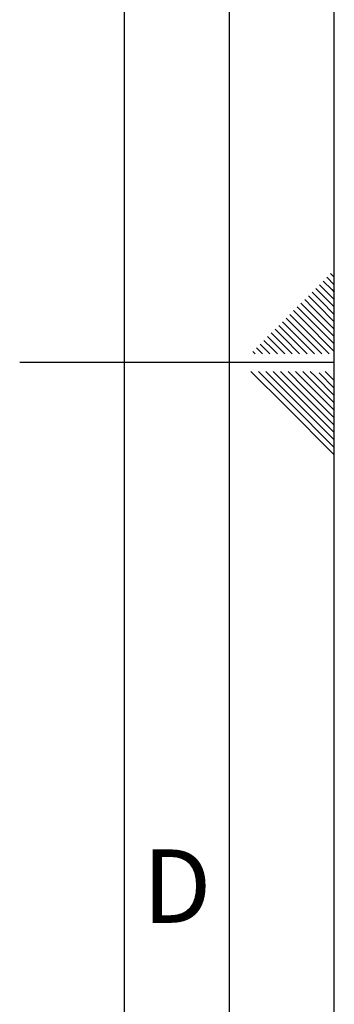
# Paper-space layout 'Blatt5' of a CAD drawing. Units: millimetres. Extents: x 0 to 4200, y 0 to 2970.
# Drawn here: x 4050 to 4200, y 1179 to 1649 of the extents above; entities that cross this region are included whole.
import ezdxf

# ---------------------------------------------------------------- set-up
doc = ezdxf.new("R2010")
doc.units = ezdxf.units.MM
doc.linetypes.add('SLD-Durchgehend', pattern=[0])
doc.layers.add('61', color=7, linetype='SLD-Durchgehend')
doc.layers.add('62', color=7, linetype='SLD-Durchgehend')
doc.styles.add('SLDTEXTSTYLE0', font='TXT', dxfattribs={"width": 0.75})

psp = doc.layouts.new('Blatt5')

# ---------------------------------------------------------------- linework, layer by layer
at = {"layer": '61', "ltscale": 10}
psp.add_line((4200, 0), (4200, 2970), dxfattribs=at)
at = {"layer": '61', "color": 7, "linetype": 'SLD-Durchgehend', "lineweight": 30, "ltscale": 10}
psp.add_line((4150, 50), (4150, 2920), dxfattribs=at)
at = {"layer": '61', "color": 7, "linetype": 'SLD-Durchgehend', "ltscale": 10}
psp.add_line((4100, 474.54), (4100, 2870), dxfattribs=at)
at = {"layer": '62', "color": 7, "linetype": 'SLD-Durchgehend', "ltscale": 10}
for p, q in [((4198.25, 1527.45), (4200, 1525.71)), ((4192.95, 1522.15), (4197.07, 1518.03)), ((4194.72, 1523.92), (4198.84, 1519.8)), ((4196.48, 1525.68), (4200, 1522.17)), ((4187.65, 1516.85), (4191.77, 1512.72)), ((4189.41, 1518.61), (4193.54, 1514.49)), ((4191.18, 1520.38), (4195.31, 1516.26)), ((4197.07, 1518.03), (4200, 1515.1)), ((4198.84, 1519.8), (4200, 1518.64)), ((4184.11, 1513.31), (4188.23, 1509.19)), ((4185.88, 1515.08), (4190, 1510.96)), ((4191.77, 1512.72), (4200, 1504.49)), ((4193.54, 1514.49), (4200, 1508.03)), ((4195.31, 1516.26), (4200, 1511.57)), ((4178.81, 1508.01), (4182.93, 1503.88)), ((4180.58, 1509.78), (4184.7, 1505.65)), ((4182.34, 1511.54), (4186.47, 1507.42)), ((4186.47, 1507.42), (4200, 1493.89)), ((4188.23, 1509.19), (4200, 1497.42)), ((4190, 1510.96), (4200, 1500.96)), ((4173.51, 1502.7), (4177.63, 1498.58)), ((4175.27, 1504.47), (4179.4, 1500.35)), ((4177.04, 1506.24), (4181.16, 1502.12)), ((4182.93, 1503.88), (4197.61, 1489.2)), ((4184.7, 1505.65), (4200, 1490.35)), ((4169.97, 1499.17), (4174.09, 1495.05)), ((4171.74, 1500.94), (4175.86, 1496.81)), ((4177.63, 1498.58), (4187.01, 1489.2)), ((4179.4, 1500.35), (4190.54, 1489.2)), ((4181.16, 1502.12), (4194.08, 1489.2)), ((4164.67, 1493.87), (4168.79, 1489.74)), ((4166.43, 1495.63), (4170.56, 1491.51)), ((4168.2, 1497.4), (4172.32, 1493.28)), ((4172.32, 1493.28), (4176.4, 1489.2)), ((4174.09, 1495.05), (4179.94, 1489.2)), ((4175.86, 1496.81), (4183.47, 1489.2)), ((4161.13, 1490.33), (4162.26, 1489.2)), ((4162.9, 1492.1), (4165.8, 1489.2)), ((4168.79, 1489.74), (4169.33, 1489.2)), ((4170.56, 1491.51), (4172.87, 1489.2)), ((4200, 1485), (4050, 1485)), ((4160.25, 1480.8), (4176.86, 1464.19)), ((4163.79, 1480.8), (4178.63, 1465.96)), ((4167.32, 1480.8), (4180.4, 1467.72)), ((4170.86, 1480.8), (4182.16, 1469.49)), ((4174.39, 1480.8), (4183.93, 1471.26)), ((4177.93, 1480.8), (4185.7, 1473.03)), ((4181.46, 1480.8), (4187.47, 1474.8)), ((4185, 1480.8), (4189.24, 1476.56)), ((4188.53, 1480.8), (4191, 1478.33)), ((4192.77, 1480.1), (4200, 1472.87)), ((4195.61, 1480.8), (4200, 1476.41)), ((4187.47, 1474.8), (4200, 1462.26)), ((4189.24, 1476.56), (4200, 1465.8)), ((4191, 1478.33), (4200, 1469.34)), ((4182.16, 1469.49), (4200, 1451.66)), ((4183.93, 1471.26), (4200, 1455.19)), ((4185.7, 1473.03), (4200, 1458.73)), ((4178.63, 1465.96), (4200, 1444.59)), ((4180.4, 1467.72), (4200, 1448.12)), ((4176.86, 1464.19), (4200, 1441.05))]:
    psp.add_line(p, q, dxfattribs=at)

# ---------------------------------------------------------------- texts
at = {"layer": '62', "ltscale": 10, "insert": (4125.01, 1252.9), "char_height": 35, "attachment_point": 2, "style": 'SLDTEXTSTYLE0'}
psp.add_mtext('D', dxfattribs=at)

doc.saveas('drawing.dxf')
